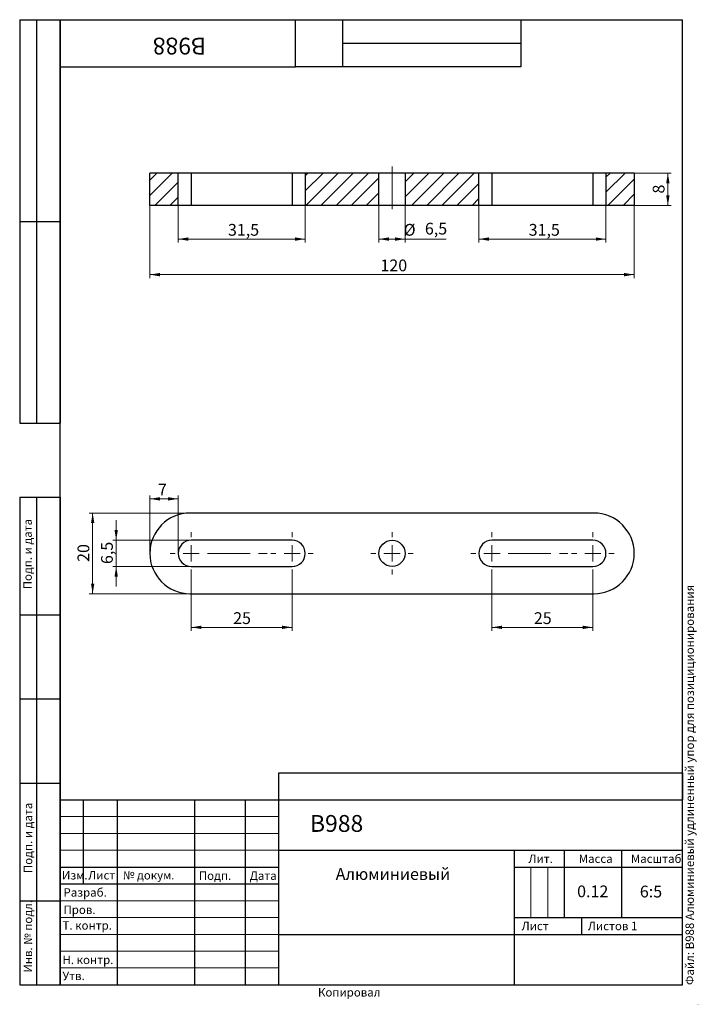
# Model space of a CAD drawing. Units: millimetres. Extents: x 8 to 210, y -1 to 292.
import ezdxf

# ---------------------------------------------------------------- set-up
doc = ezdxf.new("R2010")
doc.units = ezdxf.units.MM
doc.linetypes.add('CENTERX2', pattern=[20.32, 12.7, -2.54, 2.54, -2.54])
doc.styles.add('SLDTEXTSTYLE0', font='TXT', dxfattribs={"width": 0.7, "bigfont": 'bigfont'})
doc.styles.add('SLDTEXTSTYLE1', font='TXT', dxfattribs={"width": 0.7})
doc.dimstyles.new('SLDDIMSTYLE0', dxfattribs={"dimtxt": 3.5, "dimasz": 3, "dimexe": 0, "dimexo": 0.0625, "dimgap": 0.875, "dimtad": 2, "dimdec": 1, "dimlfac": 0.833333, "dimrnd": 1e-09, "dimzin": 12, "dimdsep": 46, "dimtxsty": 'SLDTEXTSTYLE1', "dimsah": 1, "dimcen": 0.09, "dimadec": 0, "dimazin": 3, "dimtfac": 1, "dimtofl": 0, "dimtmove": 0, "dimatfit": 3, "dimfxl": 0, "dimfrac": 2, "dimtolj": 1, "dimtzin": 12, "dimarcsym": 0})
doc.dimstyles.new('SLDDIMSTYLE1', dxfattribs={"dimtxt": 3.5, "dimasz": 3, "dimexe": 0, "dimexo": 0.0625, "dimgap": 0.875, "dimtad": 2, "dimdec": 1, "dimlfac": 0.833333, "dimrnd": 1e-09, "dimzin": 12, "dimdsep": 46, "dimtxsty": 'SLDTEXTSTYLE1', "dimsah": 1, "dimcen": 0.09, "dimadec": 0, "dimazin": 3, "dimtfac": 1, "dimtmove": 0, "dimatfit": 0, "dimfxl": 0, "dimfrac": 2, "dimtolj": 1, "dimtzin": 12, "dimarcsym": 0})

# ---------------------------------------------------------------- blocks, each defined once
blk = doc.blocks.new('SW_NOTE_0')
at = {"color": 0, "linetype": 'Continuous', "lineweight": 0, "insert": (14.77, 4.5), "char_height": 3.5, "attachment_point": 2, "style": 'SLDTEXTSTYLE0'}
blk.add_mtext('Алюминиевый', dxfattribs=at)
blk = doc.blocks.new('_D')
at = {"color": 7, "linetype": 'Continuous', "lineweight": 0}
for p, q in [((55.09, 236.76), (55.09, 225.76)), ((92.89, 236.76), (92.89, 225.76)), ((55.09, 226.76), (92.89, 226.76))]:
    blk.add_line(p, q, dxfattribs=at)
at = {"color": 7, "linetype": 'Continuous', "lineweight": 18}
for points in [[(55.09, 226.76), (58.09, 226.26), (58.09, 227.26)], [(92.89, 226.76), (89.89, 227.26), (89.89, 226.26)]]:
    blk.add_solid(points, dxfattribs=at)
at = {"color": 7, "linetype": 'Continuous', "lineweight": 18, "insert": (69.91, 231.26), "char_height": 3.5, "attachment_point": 1, "style": 'SLDTEXTSTYLE1'}
blk.add_mtext('31,5', dxfattribs=at)
blk = doc.blocks.new('_D_1')
at = {"color": 7, "linetype": 'Continuous', "lineweight": 0}
for p, q in [((144.49, 236.76), (144.49, 225.76)), ((182.29, 236.76), (182.29, 225.76)), ((144.49, 226.76), (182.29, 226.76))]:
    blk.add_line(p, q, dxfattribs=at)
at = {"color": 7, "linetype": 'Continuous', "lineweight": 18}
for points in [[(144.49, 226.76), (147.49, 226.26), (147.49, 227.26)], [(182.29, 226.76), (179.29, 227.26), (179.29, 226.26)]]:
    blk.add_solid(points, dxfattribs=at)
at = {"color": 7, "linetype": 'Continuous', "lineweight": 18, "insert": (159.31, 231.26), "char_height": 3.5, "attachment_point": 1, "style": 'SLDTEXTSTYLE1'}
blk.add_mtext('31,5', dxfattribs=at)
blk = doc.blocks.new('_D_2')
at = {"color": 7, "linetype": 'Continuous', "lineweight": 0}
for p, q in [((190.69, 246.36), (201.69, 246.36)), ((200.69, 236.76), (200.69, 246.36)), ((190.69, 236.76), (201.69, 236.76))]:
    blk.add_line(p, q, dxfattribs=at)
at = {"color": 7, "linetype": 'Continuous', "lineweight": 18}
for points in [[(200.69, 246.36), (200.19, 243.36), (201.19, 243.36)], [(200.69, 236.76), (201.19, 239.76), (200.19, 239.76)]]:
    blk.add_solid(points, dxfattribs=at)
at = {"color": 7, "linetype": 'Continuous', "lineweight": 18, "insert": (196.19, 240.3), "char_height": 3.5, "attachment_point": 1, "rotation": 90, "style": 'SLDTEXTSTYLE1'}
blk.add_mtext('8', dxfattribs=at)
blk = doc.blocks.new('_D_3')
at = {"color": 7, "linetype": 'Continuous', "lineweight": 0}
for p, q in [((114.79, 236.76), (114.79, 225.76)), ((122.59, 236.76), (122.59, 225.76)), ((114.79, 226.76), (122.59, 226.76)), ((122.59, 226.76), (134.8, 226.76))]:
    blk.add_line(p, q, dxfattribs=at)
at = {"color": 7, "linetype": 'Continuous', "lineweight": 18}
for points in [[(114.79, 226.76), (117.79, 226.26), (117.79, 227.26)], [(122.59, 226.76), (119.59, 227.26), (119.59, 226.26)]]:
    blk.add_solid(points, dxfattribs=at)
at = {"color": 7, "linetype": 'Continuous', "lineweight": 18, "char_height": 3.5, "attachment_point": 1, "style": 'SLDTEXTSTYLE1'}
for s, insert in [('%%c', (122.14, 231.26)), ('6,5', (128.46, 231.61))]:
    blk.add_mtext(s, dxfattribs=dict(at, insert=insert))
blk = doc.blocks.new('_D_4')
at = {"color": 7, "linetype": 'Continuous', "lineweight": 0}
for p, q in [((46.69, 236.76), (46.69, 215.18)), ((190.69, 236.76), (190.69, 215.18)), ((46.69, 216.18), (190.69, 216.18))]:
    blk.add_line(p, q, dxfattribs=at)
at = {"color": 7, "linetype": 'Continuous', "lineweight": 18}
for points in [[(46.69, 216.18), (49.69, 215.68), (49.69, 216.68)], [(190.69, 216.18), (187.69, 216.68), (187.69, 215.68)]]:
    blk.add_solid(points, dxfattribs=at)
at = {"color": 7, "linetype": 'Continuous', "lineweight": 18, "insert": (115.24, 220.68), "char_height": 3.5, "attachment_point": 1, "style": 'SLDTEXTSTYLE1'}
blk.add_mtext('120', dxfattribs=at)
blk = doc.blocks.new('_D_5')
at = {"color": 7, "linetype": 'Continuous', "lineweight": 0}
for p, q in [((58.99, 127), (58.99, 110.3)), ((88.99, 127), (88.99, 110.3)), ((88.99, 111.3), (58.99, 111.3))]:
    blk.add_line(p, q, dxfattribs=at)
at = {"color": 7, "linetype": 'Continuous', "lineweight": 18}
for points in [[(58.99, 111.3), (61.99, 110.8), (61.99, 111.8)], [(88.99, 111.3), (85.99, 111.8), (85.99, 110.8)]]:
    blk.add_solid(points, dxfattribs=at)
at = {"color": 7, "linetype": 'Continuous', "lineweight": 18, "insert": (71.45, 115.79), "char_height": 3.5, "attachment_point": 1, "style": 'SLDTEXTSTYLE1'}
blk.add_mtext('25', dxfattribs=at)
blk = doc.blocks.new('_D_6')
at = {"color": 7, "linetype": 'Continuous', "lineweight": 0}
for p, q in [((148.39, 127), (148.39, 110.3)), ((178.39, 127), (178.39, 110.3)), ((148.39, 111.3), (178.39, 111.3))]:
    blk.add_line(p, q, dxfattribs=at)
at = {"color": 7, "linetype": 'Continuous', "lineweight": 18}
for points in [[(148.39, 111.3), (151.39, 110.8), (151.39, 111.8)], [(178.39, 111.3), (175.39, 111.8), (175.39, 110.8)]]:
    blk.add_solid(points, dxfattribs=at)
at = {"color": 7, "linetype": 'Continuous', "lineweight": 18, "insert": (160.85, 115.79), "char_height": 3.5, "attachment_point": 1, "style": 'SLDTEXTSTYLE1'}
blk.add_mtext('25', dxfattribs=at)
blk = doc.blocks.new('_D_7')
at = {"color": 7, "linetype": 'Continuous', "lineweight": 0}
for p, q in [((58.69, 145.3), (28.69, 145.3)), ((29.69, 121.3), (29.69, 145.3)), ((58.69, 121.3), (28.69, 121.3))]:
    blk.add_line(p, q, dxfattribs=at)
at = {"color": 7, "linetype": 'Continuous', "lineweight": 18}
for points in [[(29.69, 145.3), (29.19, 142.3), (30.19, 142.3)], [(29.69, 121.3), (30.19, 124.3), (29.19, 124.3)]]:
    blk.add_solid(points, dxfattribs=at)
at = {"color": 7, "linetype": 'Continuous', "lineweight": 18, "insert": (25.19, 130.76), "char_height": 3.5, "attachment_point": 1, "rotation": 90, "style": 'SLDTEXTSTYLE1'}
blk.add_mtext('20', dxfattribs=at)
blk = doc.blocks.new('_D_8')
at = {"color": 7, "linetype": 'Continuous', "lineweight": 0}
for p, q in [((36.69, 137.2), (36.69, 143.2)), ((58.99, 137.2), (35.69, 137.2)), ((36.69, 129.4), (36.69, 137.2)), ((58.99, 129.4), (35.69, 129.4)), ((36.69, 129.4), (36.69, 123.4))]:
    blk.add_line(p, q, dxfattribs=at)
at = {"color": 7, "linetype": 'Continuous', "lineweight": 18}
for points in [[(36.69, 137.2), (37.19, 140.2), (36.19, 140.2)], [(36.69, 129.4), (36.19, 126.4), (37.19, 126.4)]]:
    blk.add_solid(points, dxfattribs=at)
at = {"color": 7, "linetype": 'Continuous', "lineweight": 18, "insert": (32.19, 130.12), "char_height": 3.5, "attachment_point": 1, "rotation": 90, "style": 'SLDTEXTSTYLE1'}
blk.add_mtext('6,5', dxfattribs=at)
blk = doc.blocks.new('_D_9')
at = {"color": 7, "linetype": 'Continuous', "lineweight": 0}
for p, q in [((46.69, 133.3), (46.69, 150.51)), ((46.69, 149.51), (55.09, 149.51)), ((55.09, 133.3), (55.09, 150.51))]:
    blk.add_line(p, q, dxfattribs=at)
at = {"color": 7, "linetype": 'Continuous', "lineweight": 18}
for points in [[(46.69, 149.51), (49.69, 149.01), (49.69, 150.01)], [(55.09, 149.51), (52.09, 150.01), (52.09, 149.01)]]:
    blk.add_solid(points, dxfattribs=at)
at = {"color": 7, "linetype": 'Continuous', "lineweight": 18, "insert": (49.1, 154.01), "char_height": 3.5, "attachment_point": 1, "style": 'SLDTEXTSTYLE1'}
blk.add_mtext('7', dxfattribs=at)
blk = doc.blocks.new('SW_CENTERMARKSYMBOL_0')
at = {"color": 0, "linetype": 'Continuous', "lineweight": 18}
for p, q in [((0, 4.8), (0, 6.3)), ((30, 4.8), (30, 6.3)), ((-4.8, 0), (-6.3, 0)), ((0, 0), (-2.4, 0)), ((0, 0), (0, 2.4)), ((0, 0), (0, -2.4)), ((0, 0), (2.4, 0)), ((4.8, 0), (6.3, 0)), ((25.2, 0), (23.7, 0)), ((30, 0), (27.6, 0)), ((30, 0), (30, 2.4)), ((30, 0), (30, -2.4)), ((30, 0), (32.4, 0)), ((34.8, 0), (36.3, 0)), ((0, -4.8), (0, -6.3)), ((30, -4.8), (30, -6.3))]:
    blk.add_line(p, q, dxfattribs=at)
at = {"color": 0, "linetype": 'CENTERX2', "lineweight": 18}
blk.add_line((4.8, 0), (25.2, 0), dxfattribs=at)
blk = doc.blocks.new('SW_CENTERMARKSYMBOL_1')
at = {"color": 0, "linetype": 'Continuous', "lineweight": 18}
for p, q in [((0, 4.8), (0, 6.3)), ((30, 4.8), (30, 6.3)), ((-4.8, 0), (-6.3, 0)), ((0, 0), (-2.4, 0)), ((0, 0), (0, 2.4)), ((0, 0), (0, -2.4)), ((0, 0), (2.4, 0)), ((4.8, 0), (6.3, 0)), ((25.2, 0), (23.7, 0)), ((30, 0), (27.6, 0)), ((30, 0), (30, 2.4)), ((30, 0), (30, -2.4)), ((30, 0), (32.4, 0)), ((34.8, 0), (36.3, 0)), ((0, -4.8), (0, -6.3)), ((30, -4.8), (30, -6.3))]:
    blk.add_line(p, q, dxfattribs=at)
at = {"color": 0, "linetype": 'CENTERX2', "lineweight": 18}
blk.add_line((4.8, 0), (25.2, 0), dxfattribs=at)
blk = doc.blocks.new('SW_CENTERMARKSYMBOL_2')
at = {"color": 0, "linetype": 'Continuous', "lineweight": 18}
for p, q in [((0, 4.8), (0, 6.3)), ((-4.8, 0), (-6.3, 0)), ((0, 0), (-2.4, 0)), ((0, 0), (0, 2.4)), ((0, 0), (0, -2.4)), ((0, 0), (2.4, 0)), ((4.8, 0), (6.3, 0)), ((0, -4.8), (0, -6.3))]:
    blk.add_line(p, q, dxfattribs=at)

msp = doc.modelspace()

# ---------------------------------------------------------------- hatches: boundary and pattern name
at = {"linetype": 'Continuous', "lineweight": 18}
h = msp.add_hatch(dxfattribs=at)
h.set_pattern_fill('ANSI31', angle=3e-322, style=0)
h.paths.add_polyline_path([(46.69, 236.76), (55.09, 236.76), (55.09, 246.36), (46.69, 246.36)], flags=0)
h = msp.add_hatch(dxfattribs=at)
h.set_pattern_fill('ANSI31', angle=3e-322, style=0)
h.paths.add_polyline_path([(92.89, 246.36), (92.89, 236.76), (114.79, 236.76), (114.79, 246.36)], flags=0)
h = msp.add_hatch(dxfattribs=at)
h.set_pattern_fill('ANSI31', angle=3e-322, style=0)
h.paths.add_polyline_path([(144.49, 236.76), (144.49, 246.36), (122.59, 246.36), (122.59, 236.76)], flags=0)
h = msp.add_hatch(dxfattribs=at)
h.set_pattern_fill('ANSI31', angle=3e-322, style=0)
h.paths.add_polyline_path([(190.69, 246.36), (182.29, 246.36), (182.29, 236.76), (190.69, 236.76)], flags=0)

# ---------------------------------------------------------------- linework, layer by layer
at = {"color": 7, "linetype": 'Continuous', "lineweight": 25}
for p, q in [((8, 292), (20, 292)), ((8, 292), (8, 172)), ((13, 292), (13, 172)), ((20, 5), (20, 292)), ((20, 292), (205, 292)), ((20, 278), (20, 292)), ((20, 292), (90, 292)), ((20, 292), (20, 172)), ((90, 278), (90, 292)), ((90, 292), (157, 292)), ((104, 292), (104, 278)), ((157, 292), (157, 278)), ((205, 5), (205, 292)), ((104, 285), (157, 285)), ((20, 278), (90, 278)), ((157, 278), (90, 278)), ((46.69, 236.76), (46.69, 246.36)), ((55.09, 246.36), (46.69, 246.36)), ((55.09, 236.76), (55.09, 246.36)), ((58.99, 246.36), (55.09, 246.36)), ((58.99, 246.36), (58.99, 236.76)), ((88.99, 246.36), (58.99, 246.36)), ((88.99, 246.36), (88.99, 236.76)), ((92.89, 246.36), (88.99, 246.36)), ((92.89, 246.36), (92.89, 236.76)), ((114.79, 246.36), (92.89, 246.36)), ((114.79, 236.76), (114.79, 246.36)), ((122.59, 246.36), (114.79, 246.36)), ((122.59, 246.36), (122.59, 236.76)), ((144.49, 246.36), (122.59, 246.36)), ((144.49, 236.76), (144.49, 246.36)), ((148.39, 246.36), (144.49, 246.36)), ((148.39, 246.36), (148.39, 236.76)), ((178.39, 246.36), (148.39, 246.36)), ((178.39, 246.36), (178.39, 236.76)), ((182.29, 246.36), (178.39, 246.36)), ((182.29, 246.36), (182.29, 236.76)), ((190.69, 246.36), (182.29, 246.36)), ((190.69, 246.36), (190.69, 236.76)), ((55.09, 236.76), (46.69, 236.76)), ((58.99, 236.76), (55.09, 236.76)), ((88.99, 236.76), (58.99, 236.76)), ((92.89, 236.76), (88.99, 236.76)), ((114.79, 236.76), (92.89, 236.76)), ((122.59, 236.76), (114.79, 236.76)), ((144.49, 236.76), (122.59, 236.76)), ((148.39, 236.76), (144.49, 236.76)), ((178.39, 236.76), (148.39, 236.76)), ((182.29, 236.76), (178.39, 236.76)), ((190.69, 236.76), (182.29, 236.76)), ((8, 232), (20, 232)), ((8, 172), (20, 172)), ((8, 150), (20, 150)), ((8, 150), (8, 5)), ((13, 150), (13, 5)), ((20, 150), (20, 5)), ((178.69, 145.3), (58.69, 145.3)), ((88.99, 137.2), (58.99, 137.2)), ((178.39, 137.2), (148.39, 137.2)), ((58.99, 129.4), (88.99, 129.4)), ((148.39, 129.4), (178.39, 129.4)), ((58.69, 121.3), (178.69, 121.3)), ((8, 115), (20, 115)), ((8, 90), (20, 90)), ((85, 60), (85, 68)), ((85, 68), (205, 68)), ((205, 68), (205, 60)), ((8, 65), (20, 65)), ((20, 5), (20, 60)), ((20, 60), (205, 60)), ((27, 35), (27, 60)), ((37, 60), (37, 5)), ((60, 60), (60, 5)), ((75, 60), (75, 5)), ((85, 5), (85, 60)), ((205, 5), (205, 60)), ((85, 45), (205, 45)), ((155, 45), (155, 5)), ((170, 25), (170, 45)), ((187, 25), (187, 45)), ((20, 40), (85, 40)), ((155, 40), (205, 40)), ((20, 35), (85, 35)), ((8, 30), (20, 30)), ((155, 25), (205, 25)), ((175, 25), (175, 20)), ((85, 20), (205, 20)), ((8, 5), (20, 5)), ((20, 5), (205, 5)), ((20, 5), (205, 5))]:
    msp.add_line(p, q, dxfattribs=at)
at = {"color": 7, "linetype": 'CENTERX2', "lineweight": 18}
msp.add_line((118.69, 248.36), (118.69, 234.76), dxfattribs=at)
at = {"color": 7, "linetype": 'Continuous', "lineweight": 18}
for p, q in [((20, 55), (85, 55)), ((20, 50), (85, 50)), ((20, 45), (85, 45)), ((160, 40), (160, 25)), ((165, 40), (165, 25)), ((20, 30), (85, 30)), ((20, 25), (85, 25)), ((20, 20), (85, 20)), ((20, 15), (85, 15)), ((20, 10), (85, 10))]:
    msp.add_line(p, q, dxfattribs=at)
at = {"color": 7, "linetype": 'Continuous', "lineweight": 25}
msp.add_circle((118.69, 133.3), 3.9, dxfattribs=at)
for centre, radius, start, end in [((58.69, 133.3), 12, 90, 270), ((178.69, 133.3), 12, 270, 90), ((58.99, 133.3), 3.9, 90, 270), ((88.99, 133.3), 3.9, 270, 90), ((148.39, 133.3), 3.9, 90, 270), ((178.39, 133.3), 3.9, 270, 90)]:
    msp.add_arc(centre, radius, start, end, dxfattribs=at)

# ---------------------------------------------------------------- block references
at = {"color": 7, "linetype": 'Continuous', "lineweight": 0}
for name, p in [('SW_CENTERMARKSYMBOL_1', (58.99, 133.3)), ('SW_CENTERMARKSYMBOL_2', (118.69, 133.3)), ('SW_CENTERMARKSYMBOL_0', (148.39, 133.3)), ('SW_NOTE_0', (104.2, 35.19))]:
    msp.add_blockref(name, p, dxfattribs=at)

# ---------------------------------------------------------------- texts
for s, insert, char_height, attachment_point, rotation, style in [('B988', (55.49, 281.64), 5, 2, 180, 'SLDTEXTSTYLE1'), ('Подп. и дата', (9.1, 122.62), 2.5, 1, 90, 'SLDTEXTSTYLE0'), ('Файл: B988 Алюминиевый удлиненный упор для позициционирования', (205.94, 4.94), 2.5, 1, 90, 'SLDTEXTSTYLE0'), ('Подп. и дата', (9.22, 38.23), 2.5, 1, 90, 'SLDTEXTSTYLE0'), ('Инв. № подл.', (9.2, 8.61), 2.5, 1, 90, 'SLDTEXTSTYLE0')]:
    msp.add_mtext(s, dxfattribs=dict(at, insert=insert, char_height=char_height, attachment_point=attachment_point, rotation=rotation, style=style))
for s, insert, char_height, attachment_point, style in [('B988', (102.22, 55.48), 5, 2, 'SLDTEXTSTYLE1'), ('Масштаб', (189.71, 43.74), 2.5, 1, 'SLDTEXTSTYLE0'), ('Лит.', (159.24, 43.74), 2.5, 1, 'SLDTEXTSTYLE0'), ('Масса', (174.2, 43.74), 2.5, 1, 'SLDTEXTSTYLE0'), ('Изм.', (20.56, 38.82), 2.5, 1, 'SLDTEXTSTYLE0'), ('Лист', (28.36, 38.82), 2.5, 1, 'SLDTEXTSTYLE0'), ('№ докум.', (38.71, 38.82), 2.5, 1, 'SLDTEXTSTYLE0'), ('Подп.', (61.26, 38.7), 2.5, 1, 'SLDTEXTSTYLE0'), ('Дата', (76.38, 38.7), 2.5, 1, 'SLDTEXTSTYLE0'), ('Разраб.', (21.02, 33.71), 2.5, 1, 'SLDTEXTSTYLE0'), ('0.12', (178.36, 34.53), 3.5, 2, 'SLDTEXTSTYLE1'), ('6:5', (195.68, 34.48), 3.5, 2, 'SLDTEXTSTYLE1'), ('Пров.', (21.02, 28.56), 2.5, 1, 'SLDTEXTSTYLE0'), ('Т. контр.', (20.74, 23.9), 2.5, 1, 'SLDTEXTSTYLE0'), ('Лист', (157.21, 23.73), 2.5, 1, 'SLDTEXTSTYLE0'), ('Листов 1', (176.92, 23.73), 2.5, 1, 'SLDTEXTSTYLE0'), ('Н. контр.', (20.74, 13.67), 2.5, 1, 'SLDTEXTSTYLE0'), ('Утв.', (20.74, 8.89), 2.5, 1, 'SLDTEXTSTYLE0'), ('Копировал', (96.68, 4.01), 2.5, 1, 'SLDTEXTSTYLE0'), ('Версия 3', (209.46, -0.67), 0.1, 1, 'SLDTEXTSTYLE0')]:
    msp.add_mtext(s, dxfattribs=dict(at, insert=insert, char_height=char_height, attachment_point=attachment_point, style=style))

# ---------------------------------------------------------------- dimensions: what is measured, and where the dimension line sits
at = {"color": 7, "linetype": 'Continuous', "lineweight": 18}
for base, p1, p2, dimstyle, picture, middle in [((200.69, 246.36), (190.69, 236.76), (190.69, 246.36), 'SLDDIMSTYLE0', '_D_2', (200.69, 241.56)), ((29.69, 145.3), (58.69, 121.3), (58.69, 145.3), 'SLDDIMSTYLE0', '_D_7', (29.69, 133.3)), ((36.69, 137.2), (58.99, 129.4), (58.99, 137.2), 'SLDDIMSTYLE1', '_D_8', (36.69, 133.3))]:
    dim = msp.add_linear_dim(base=base, p1=p1, p2=p2, angle=90, dimstyle=dimstyle, dxfattribs=at)
    dim.commit()
    dim.dimension.update_dxf_attribs({"geometry": picture, "text_midpoint": middle, "dimtype": 160})
for base, p1, p2, picture, middle in [((190.69, 216.18), (46.69, 236.76), (190.69, 236.76), '_D_4', (118.69, 216.18)), ((92.89, 226.76), (55.09, 236.76), (92.89, 236.76), '_D', (73.99, 226.76)), ((182.29, 226.76), (144.49, 236.76), (182.29, 236.76), '_D_1', (163.39, 226.76)), ((55.09, 149.51), (46.69, 133.3), (55.09, 133.3), '_D_9', (50.37, 149.51)), ((58.99, 111.3), (88.99, 127), (58.99, 127), '_D_5', (73.99, 111.3)), ((178.39, 111.3), (148.39, 127), (178.39, 127), '_D_6', (163.39, 111.3))]:
    dim = msp.add_linear_dim(base=base, p1=p1, p2=p2, dimstyle='SLDDIMSTYLE0', dxfattribs=at)
    dim.commit()
    dim.dimension.update_dxf_attribs({"geometry": picture, "text_midpoint": middle, "dimtype": 160})
dim = msp.add_linear_dim(base=(122.59, 226.76), p1=(114.79, 236.76), p2=(122.59, 236.76), text='%%c<>', dimstyle='SLDDIMSTYLE0', dxfattribs=at)
dim.commit()
dim.dimension.update_dxf_attribs({"geometry": '_D_3', "text_midpoint": (128.47, 226.76), "dimtype": 160})

doc.saveas('drawing.dxf')
